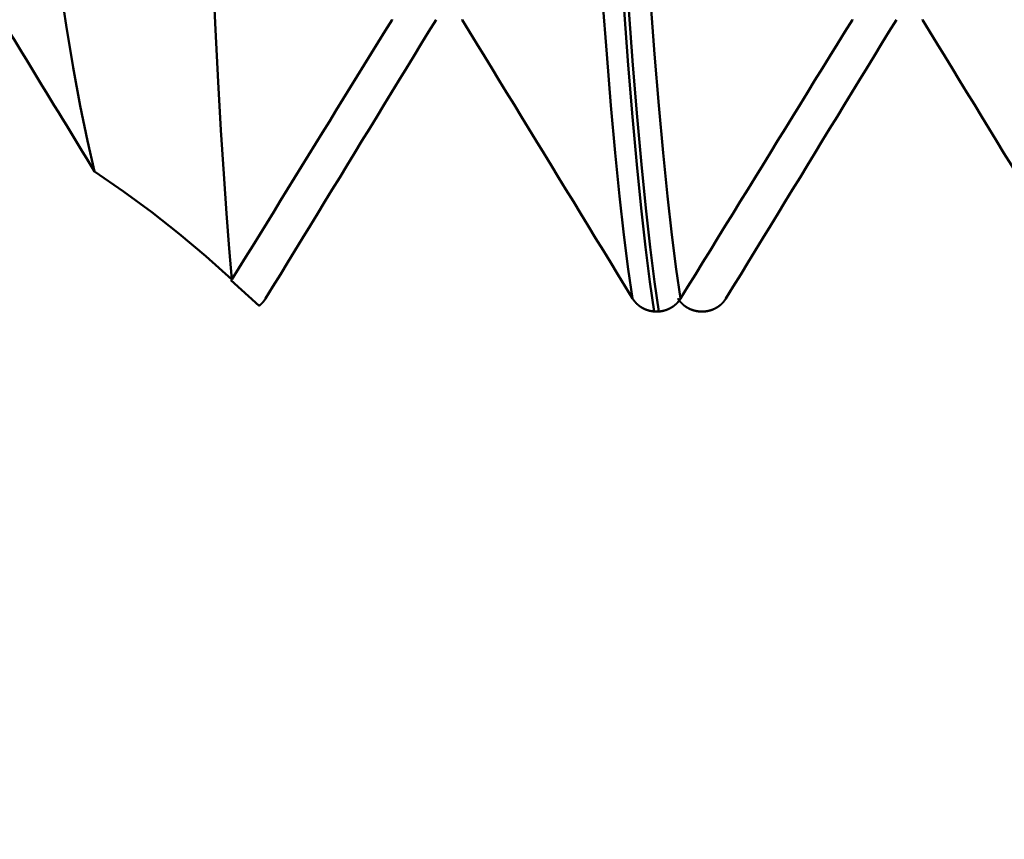
# Model space of a CAD drawing. Extents: x -50 to 107, y -69 to 65.
# Drawn here: x 52 to 55, y -5 to -3 of the extents above; entities that cross this region are included whole.
import ezdxf

# ---------------------------------------------------------------- set-up
doc = ezdxf.new("R2010")
doc.units = 0
doc.header["$PDMODE"] = 1
for name, color, linetype, lineweight in [('1', 4, 'Continuous', 50), ('2', 7, 'Continuous', 25), ('SK2', 7, 'Continuous', 25)]:
    doc.layers.add(name, color=color, linetype=linetype, lineweight=lineweight)
doc.styles.add('STANDARD 3.5 mm', font='monos.ttf', dxfattribs={"height": 3.5})
doc.dimstyles.new('AM_DIN', dxfattribs={"dimtxt": 3.5, "dimasz": 2.5, "dimexe": 2, "dimexo": 1, "dimgap": 1, "dimtad": 1, "dimdec": 1, "dimzin": 0, "dimdsep": 46, "dimtxsty": 'STANDARD 3.5 mm', "dimcen": 0.09, "dimadec": 0, "dimazin": 2, "dimtm": 1e-09, "dimtfac": 0.707107, "dimtmove": 0, "dimatfit": 3, "dimfxl": 1, "dimtolj": 1, "dimtzin": 0, "dimlwd": -1, "dimlwe": -1, "dimarcsym": 0})

# ---------------------------------------------------------------- blocks, each defined once
blk = doc.blocks.new('*D3')
at = {"layer": '2', "color": 0}
for p, q in [((31, -4.175), (31, -32)), ((66, -4.65), (66, -32)), ((33.5, -30), (63.5, -30))]:
    blk.add_line(p, q, dxfattribs=at)
for points in [[(33.5, -29.5833), (33.5, -30.4167), (31, -30)], [(63.5, -30.4167), (63.5, -29.5833), (66, -30)]]:
    blk.add_solid(points, dxfattribs=at)
at = {"layer": 'DEFPOINTS', "color": 0}
for p in [(31, -3.175), (66, -3.65), (66, -20)]:
    blk.add_point(p, dxfattribs=at)
at = {"layer": '2', "color": 0, "insert": (48.5, -27.1887), "char_height": 3.5, "attachment_point": 5, "style": 'STANDARD 3.5 mm'}
blk.add_mtext('\\A1;35.0', dxfattribs=at)
blk = doc.blocks.new('*D4')
at = {"layer": '2', "color": 0}
for p, q in [((0, -1), (0, -47)), ((69.65, -1), (69.65, -47)), ((2.5, -45), (67.15, -45))]:
    blk.add_line(p, q, dxfattribs=at)
for points in [[(2.5, -44.5833), (2.5, -45.4167), (0, -45)], [(67.15, -45.4167), (67.15, -44.5833), (69.65, -45)]]:
    blk.add_solid(points, dxfattribs=at)
at = {"layer": 'DEFPOINTS', "color": 0}
for p in [(0, 0), (69.65, 0), (69.65, -35)]:
    blk.add_point(p, dxfattribs=at)
at = {"layer": '2', "color": 0, "insert": (34.825, -42.1887), "char_height": 3.5, "attachment_point": 5, "style": 'STANDARD 3.5 mm'}
blk.add_mtext('\\A1;69.7', dxfattribs=at)
blk = doc.blocks.new('*D11')
at = {"layer": 'DEFPOINTS', "color": 0}
for p in [(69.65, 0), (-24, -2.5), (69.65, -50)]:
    blk.add_point(p, dxfattribs=at)
at = {"layer": 'SK2', "color": 0}
for p, q in [((69.65, -1), (69.65, -62)), ((-24, -3.5), (-24, -62)), ((-21.5, -60), (67.15, -60))]:
    blk.add_line(p, q, dxfattribs=at)
for points in [[(-21.5, -59.5833), (-21.5, -60.4167), (-24, -60)], [(67.15, -60.4167), (67.15, -59.5833), (69.65, -60)]]:
    blk.add_solid(points, dxfattribs=at)
at = {"layer": 'SK2', "color": 0, "insert": (22.825, -57.1887), "char_height": 3.5, "attachment_point": 5, "style": 'STANDARD 3.5 mm'}
blk.add_mtext('\\A1;93.7', dxfattribs=at)

msp = doc.modelspace()

# ---------------------------------------------------------------- linework, layer by layer
at = {"layer": '1'}
for p, q in [((52.9069, -3.845), (52.9842, -3.9144)), ((54.057, -3.9301), (54.0696, -3.9301)), ((54.193, -3.9301), (54.1804, -3.9301))]:
    msp.add_line(p, q, dxfattribs=at)
for points in [[(52.3338, -2.0898), (52.3517, -2.2669), (52.3693, -2.4355), (52.3867, -2.5958), (52.4044, -2.7478), (52.4224, -2.8916), (52.441, -3.0271), (52.4598, -3.1525), (52.4789, -3.2676), (52.4982, -3.3722), (52.5177, -3.4664), (52.5374, -3.5501)], [(52.9102, -3.8434), (52.9028, -3.7594), (52.8953, -3.6638), (52.8878, -3.5565), (52.8803, -3.4376), (52.8729, -3.307), (52.8654, -3.1651), (52.8581, -3.0136), (52.8509, -2.8529), (52.8437, -2.6829), (52.8363, -2.5038), (52.8288, -2.3156)], [(53.9984, -3.8951), (53.9866, -3.8152), (53.9746, -3.7221), (53.9627, -3.6166), (53.951, -3.4993), (53.9393, -3.3707), (53.9279, -3.2318), (53.9168, -3.0836), (53.9059, -2.9263), (53.8951, -2.7596), (53.8841, -2.5832), (53.8728, -2.3971)], [(54.1284, -3.8951), (54.1165, -3.8152), (54.1045, -3.7221), (54.0926, -3.6166), (54.0809, -3.4993), (54.0692, -3.3707), (54.0578, -3.2318), (54.0467, -3.0836), (54.0358, -2.9263), (54.025, -2.7596), (54.014, -2.5832), (54.0027, -2.3971)], [(54.057, -3.9301), (54.0451, -3.8495), (54.0332, -3.7556), (54.0214, -3.6492), (54.0096, -3.5309), (53.998, -3.4013), (53.9866, -3.2612), (53.9755, -3.1119), (53.9646, -2.9534), (53.9538, -2.7853), (53.9428, -2.6076), (53.9315, -2.4201)], [(54.0696, -3.9301), (54.0578, -3.8495), (54.0458, -3.7556), (54.034, -3.6492), (54.0222, -3.5309), (54.0106, -3.4013), (53.9992, -3.2612), (53.9881, -3.1119), (53.9772, -2.9534), (53.9664, -2.7853), (53.9554, -2.6076), (53.9442, -2.4201)], [(52.2855, -3.138), (52.2965, -3.1559), (52.3074, -3.1738), (52.3184, -3.1917), (52.3293, -3.2097), (52.3403, -3.2276), (52.3512, -3.2455), (52.3622, -3.2634), (52.3731, -3.2813), (52.3841, -3.2993), (52.395, -3.3172), (52.406, -3.3351), (52.4169, -3.353), (52.4279, -3.3709), (52.4388, -3.3889), (52.4498, -3.4068), (52.4607, -3.4247), (52.4717, -3.4426), (52.4826, -3.4605), (52.4936, -3.4785), (52.5045, -3.4964), (52.5155, -3.5143), (52.5264, -3.5322), (52.5374, -3.5501)], [(52.9102, -3.8434), (52.9291, -3.8127), (52.948, -3.782), (52.9669, -3.7514), (52.9858, -3.7207), (53.0047, -3.69), (53.0236, -3.6593), (53.0425, -3.6287), (53.0614, -3.598), (53.0803, -3.5673), (53.0992, -3.5366), (53.1181, -3.506), (53.137, -3.4753), (53.1559, -3.4446), (53.1748, -3.414), (53.1937, -3.3833), (53.2126, -3.3526), (53.2315, -3.322), (53.2504, -3.2913), (53.2694, -3.2606), (53.2883, -3.23), (53.3072, -3.1993), (53.3261, -3.1686), (53.345, -3.138)], [(53.4645, -3.138), (53.4444, -3.1709), (53.4243, -3.2038), (53.4041, -3.2368), (53.384, -3.2697), (53.3639, -3.3026), (53.3438, -3.3355), (53.3237, -3.3685), (53.3035, -3.4014), (53.2834, -3.4343), (53.2633, -3.4672), (53.2432, -3.5001), (53.223, -3.5331), (53.2029, -3.566), (53.1828, -3.5989), (53.1626, -3.6318), (53.1425, -3.6647), (53.1224, -3.6976), (53.1022, -3.7306), (53.0821, -3.7635), (53.062, -3.7964), (53.0418, -3.8293), (53.0217, -3.8622), (53.0016, -3.8951)], [(53.345, -3.138), (53.3452, -3.1376)], [(53.5353, -3.1376), (53.5355, -3.138)], [(53.5355, -3.138), (53.5556, -3.1709), (53.5757, -3.2038), (53.5959, -3.2368), (53.616, -3.2697), (53.6361, -3.3026), (53.6562, -3.3355), (53.6763, -3.3685), (53.6965, -3.4014), (53.7166, -3.4343), (53.7367, -3.4672), (53.7568, -3.5001), (53.777, -3.5331), (53.7971, -3.566), (53.8172, -3.5989), (53.8374, -3.6318), (53.8575, -3.6647), (53.8776, -3.6976), (53.8978, -3.7306), (53.9179, -3.7635), (53.938, -3.7964), (53.9582, -3.8293), (53.9783, -3.8622), (53.9984, -3.8951)], [(54.1284, -3.8951), (54.1486, -3.8622), (54.1689, -3.8293), (54.1892, -3.7963), (54.2095, -3.7634), (54.2298, -3.7305), (54.25, -3.6976), (54.2703, -3.6647), (54.2906, -3.6317), (54.3109, -3.5988), (54.3312, -3.5659), (54.3515, -3.533), (54.3718, -3.5001), (54.3921, -3.4671), (54.4123, -3.4342), (54.4326, -3.4013), (54.4529, -3.3684), (54.4732, -3.3355), (54.4935, -3.3025), (54.5138, -3.2696), (54.5341, -3.2367), (54.5544, -3.2038), (54.5747, -3.1709), (54.595, -3.138)], [(54.7145, -3.138), (54.6944, -3.1709), (54.6743, -3.2038), (54.6541, -3.2368), (54.634, -3.2697), (54.6139, -3.3026), (54.5938, -3.3355), (54.5737, -3.3685), (54.5535, -3.4014), (54.5334, -3.4343), (54.5133, -3.4672), (54.4932, -3.5001), (54.473, -3.5331), (54.4529, -3.566), (54.4328, -3.5989), (54.4126, -3.6318), (54.3925, -3.6647), (54.3724, -3.6976), (54.3522, -3.7306), (54.3321, -3.7635), (54.312, -3.7964), (54.2918, -3.8293), (54.2717, -3.8622), (54.2516, -3.8951)], [(54.595, -3.138), (54.5952, -3.1376)], [(54.7853, -3.1376), (54.7855, -3.138)], [(54.7855, -3.138), (54.8056, -3.1709), (54.8257, -3.2038), (54.8459, -3.2368), (54.866, -3.2697), (54.8861, -3.3026), (54.9062, -3.3355), (54.9263, -3.3685), (54.9465, -3.4014), (54.9666, -3.4343), (54.9867, -3.4672), (55.0068, -3.5001), (55.027, -3.5331), (55.0471, -3.566), (55.0672, -3.5989), (55.0874, -3.6318), (55.1075, -3.6647), (55.1276, -3.6976), (55.1478, -3.7306), (55.1679, -3.7635), (55.188, -3.7964), (55.2082, -3.8293), (55.2283, -3.8622), (55.2484, -3.8951)], [(52.9102, -3.8434), (52.8395, -3.78), (52.7669, -3.719), (52.6923, -3.6603), (52.6158, -3.6041), (52.5374, -3.5501)], [(53.0016, -3.8951), (53.0015, -3.8952), (53.0014, -3.8953), (53.0014, -3.8954), (53.0013, -3.8955), (53.0013, -3.8955), (53.0012, -3.8956), (53.0012, -3.8957), (53.0011, -3.8958), (53.0011, -3.8959), (53.001, -3.896), (53.001, -3.8961), (53.0009, -3.8961), (53.0009, -3.8962), (53.0008, -3.8963), (53.0008, -3.8964), (53.0007, -3.8965), (53.0006, -3.8966), (53.0006, -3.8966), (53.0005, -3.8967), (53.0005, -3.8968), (53.0004, -3.8969), (53.0004, -3.897), (53.0003, -3.8971), (53.0003, -3.8971), (53.0002, -3.8972), (53.0001, -3.8973), (53.0001, -3.8974), (53, -3.8975), (53, -3.8976), (52.9999, -3.8976), (52.9999, -3.8977), (52.9998, -3.8978), (52.9998, -3.8979), (52.9997, -3.898), (52.9996, -3.8981), (52.9996, -3.8981), (52.9995, -3.8982), (52.9995, -3.8983), (52.9994, -3.8984), (52.9994, -3.8985), (52.9993, -3.8986), (52.9992, -3.8986), (52.9992, -3.8987), (52.9991, -3.8988), (52.9991, -3.8989), (52.999, -3.899), (52.999, -3.8991), (52.9989, -3.8991), (52.9988, -3.8992), (52.9988, -3.8993), (52.9987, -3.8994), (52.9987, -3.8995), (52.9986, -3.8995), (52.9985, -3.8996), (52.9985, -3.8997), (52.9984, -3.8998), (52.9984, -3.8999), (52.9983, -3.9), (52.9982, -3.9), (52.9982, -3.9001), (52.9981, -3.9002), (52.9981, -3.9003), (52.998, -3.9004), (52.9979, -3.9004), (52.9979, -3.9005), (52.9978, -3.9006), (52.9978, -3.9007), (52.9977, -3.9008), (52.9976, -3.9008), (52.9976, -3.9009), (52.9975, -3.901), (52.9975, -3.9011), (52.9974, -3.9012), (52.9973, -3.9012), (52.9972, -3.9014), (52.9971, -3.9016), (52.997, -3.9017), (52.9968, -3.9019), (52.9967, -3.902), (52.9966, -3.9022), (52.9965, -3.9024), (52.9963, -3.9025), (52.9962, -3.9027), (52.9961, -3.9028), (52.9959, -3.903), (52.9958, -3.9032), (52.9957, -3.9033), (52.9956, -3.9035), (52.9954, -3.9036), (52.9953, -3.9038), (52.9952, -3.9039), (52.995, -3.9041), (52.9949, -3.9042), (52.9948, -3.9044), (52.9946, -3.9045), (52.9945, -3.9047), (52.9944, -3.9049), (52.9942, -3.905), (52.9941, -3.9052), (52.994, -3.9053), (52.9938, -3.9055), (52.9937, -3.9056), (52.9935, -3.9058), (52.9934, -3.9059), (52.9933, -3.9061), (52.9931, -3.9062), (52.993, -3.9064), (52.9929, -3.9065), (52.9927, -3.9067), (52.9926, -3.9068), (52.9924, -3.907), (52.9923, -3.9071), (52.9922, -3.9073), (52.992, -3.9074), (52.9919, -3.9075), (52.9917, -3.9077), (52.9916, -3.9078), (52.9914, -3.908), (52.9913, -3.9081), (52.9912, -3.9083), (52.991, -3.9084), (52.9909, -3.9086), (52.9907, -3.9087), (52.9906, -3.9088), (52.9904, -3.909), (52.9903, -3.9091), (52.9901, -3.9093), (52.99, -3.9094), (52.9898, -3.9096), (52.9897, -3.9097), (52.9895, -3.9098), (52.9894, -3.91), (52.9892, -3.9101), (52.9891, -3.9103), (52.9889, -3.9104), (52.9888, -3.9105), (52.9886, -3.9107), (52.9885, -3.9108), (52.9883, -3.9109), (52.9882, -3.9111), (52.988, -3.9112), (52.9879, -3.9113), (52.9877, -3.9115), (52.9876, -3.9116), (52.9874, -3.9118), (52.9873, -3.9119), (52.9871, -3.912), (52.987, -3.9122), (52.9869, -3.9122), (52.9868, -3.9123), (52.9867, -3.9123), (52.9866, -3.9124), (52.9866, -3.9125), (52.9865, -3.9125), (52.9864, -3.9126), (52.9863, -3.9127), (52.9862, -3.9127), (52.9862, -3.9128), (52.9861, -3.9129), (52.986, -3.9129), (52.9859, -3.913), (52.9859, -3.9131), (52.9858, -3.9131), (52.9857, -3.9132), (52.9856, -3.9133), (52.9856, -3.9133), (52.9856, -3.9133), (52.9855, -3.9133), (52.9855, -3.9133), (52.9855, -3.9134), (52.9854, -3.9135), (52.9853, -3.9135), (52.9852, -3.9136), (52.9851, -3.9137), (52.9851, -3.9137), (52.985, -3.9138), (52.9849, -3.9138), (52.9848, -3.9139), (52.9847, -3.914), (52.9846, -3.914), (52.9846, -3.9141), (52.9845, -3.9142), (52.9844, -3.9142), (52.9843, -3.9143), (52.9842, -3.9144)], [(53.9984, -3.8951), (53.9986, -3.8953), (53.9987, -3.8956), (53.9989, -3.8958), (53.999, -3.896), (53.9992, -3.8963), (53.9993, -3.8965), (53.9995, -3.8967), (53.9996, -3.8969), (53.9997, -3.8972), (53.9999, -3.8974), (54, -3.8976), (54.0002, -3.8978), (54.0003, -3.898), (54.0005, -3.8983), (54.0007, -3.8985), (54.0008, -3.8987), (54.001, -3.8989), (54.0011, -3.8992), (54.0013, -3.8994), (54.0014, -3.8996), (54.0016, -3.8998), (54.0018, -3.9), (54.0019, -3.9002), (54.0021, -3.9005), (54.0022, -3.9007), (54.0024, -3.9009), (54.0026, -3.9011), (54.0027, -3.9013), (54.0029, -3.9015), (54.0031, -3.9018), (54.0032, -3.902), (54.0034, -3.9022), (54.0036, -3.9024), (54.0037, -3.9026), (54.0039, -3.9028), (54.0041, -3.903), (54.0043, -3.9032), (54.0044, -3.9034), (54.0046, -3.9037), (54.0048, -3.9039), (54.005, -3.9041), (54.0051, -3.9043), (54.0053, -3.9045), (54.0055, -3.9047), (54.0057, -3.9049), (54.0059, -3.9051), (54.006, -3.9053), (54.0062, -3.9055), (54.0064, -3.9057), (54.0066, -3.9059), (54.0068, -3.9061), (54.007, -3.9063), (54.0071, -3.9065), (54.0073, -3.9067), (54.0075, -3.9069), (54.0077, -3.9071), (54.0079, -3.9073), (54.0081, -3.9075), (54.0083, -3.9077), (54.0085, -3.9079), (54.0087, -3.9081), (54.0088, -3.9083), (54.009, -3.9085), (54.0092, -3.9087), (54.0094, -3.9088), (54.0096, -3.909), (54.0098, -3.9092), (54.01, -3.9094), (54.0102, -3.9096), (54.0104, -3.9098), (54.0106, -3.91), (54.0108, -3.9102), (54.011, -3.9104), (54.0112, -3.9105), (54.0114, -3.9107), (54.0116, -3.9109), (54.0118, -3.9111), (54.012, -3.9113), (54.0122, -3.9114), (54.0124, -3.9116), (54.0127, -3.9118), (54.0129, -3.912), (54.0131, -3.9122), (54.0133, -3.9123), (54.0135, -3.9125), (54.0137, -3.9127), (54.0139, -3.9129), (54.0141, -3.913), (54.0143, -3.9132), (54.0145, -3.9134), (54.0148, -3.9136), (54.015, -3.9137), (54.0152, -3.9139), (54.0154, -3.9141), (54.0156, -3.9142), (54.0158, -3.9144), (54.016, -3.9146), (54.0163, -3.9147), (54.0165, -3.9149), (54.0167, -3.9151), (54.0169, -3.9152), (54.0171, -3.9154), (54.0174, -3.9156), (54.0176, -3.9157), (54.0178, -3.9159), (54.018, -3.916), (54.0183, -3.9162), (54.0185, -3.9164), (54.0187, -3.9165), (54.0189, -3.9167), (54.0192, -3.9168), (54.0194, -3.917), (54.0196, -3.9171), (54.0199, -3.9173), (54.0201, -3.9175), (54.0203, -3.9176), (54.0205, -3.9178), (54.0208, -3.9179), (54.021, -3.9181), (54.0212, -3.9182), (54.0215, -3.9184), (54.0217, -3.9185), (54.0219, -3.9186), (54.0222, -3.9188), (54.0224, -3.9189), (54.0227, -3.9191), (54.0229, -3.9192), (54.0231, -3.9194), (54.0234, -3.9195), (54.0236, -3.9197), (54.0238, -3.9198), (54.0241, -3.9199), (54.0243, -3.9201), (54.0246, -3.9202), (54.0248, -3.9203), (54.0251, -3.9205), (54.0253, -3.9206), (54.0255, -3.9208), (54.0258, -3.9209), (54.026, -3.921), (54.0263, -3.9212), (54.0265, -3.9213), (54.0268, -3.9214), (54.027, -3.9215), (54.0273, -3.9217), (54.0275, -3.9218), (54.0278, -3.9219), (54.028, -3.9221), (54.0283, -3.9222), (54.0285, -3.9223), (54.0288, -3.9224), (54.029, -3.9225), (54.0293, -3.9227), (54.0295, -3.9228), (54.0298, -3.9229), (54.03, -3.923), (54.0303, -3.9231), (54.0305, -3.9233), (54.0308, -3.9234), (54.031, -3.9235), (54.0313, -3.9236), (54.0315, -3.9237), (54.0318, -3.9238), (54.032, -3.9239), (54.0323, -3.9241), (54.0326, -3.9242), (54.0328, -3.9243), (54.0331, -3.9244), (54.0333, -3.9245), (54.0336, -3.9246), (54.0338, -3.9247), (54.0341, -3.9248), (54.0344, -3.9249), (54.0346, -3.925), (54.0349, -3.9251), (54.0351, -3.9252), (54.0354, -3.9253), (54.0357, -3.9254), (54.0359, -3.9255), (54.0362, -3.9256), (54.0364, -3.9257), (54.0367, -3.9258), (54.037, -3.9259), (54.0372, -3.926), (54.0375, -3.9261), (54.0378, -3.9262), (54.038, -3.9262), (54.0383, -3.9263), (54.0386, -3.9264), (54.0388, -3.9265), (54.0391, -3.9266), (54.0394, -3.9267), (54.0396, -3.9268), (54.0399, -3.9268), (54.0402, -3.9269), (54.0404, -3.927), (54.0407, -3.9271), (54.041, -3.9272), (54.0412, -3.9272), (54.0415, -3.9273), (54.0418, -3.9274), (54.0421, -3.9275), (54.0423, -3.9276), (54.0426, -3.9276), (54.0429, -3.9277), (54.0431, -3.9278), (54.0434, -3.9278), (54.0437, -3.9279), (54.044, -3.928), (54.0442, -3.928), (54.0445, -3.9281), (54.0448, -3.9282), (54.0451, -3.9282), (54.0453, -3.9283), (54.0456, -3.9284), (54.0459, -3.9284), (54.0462, -3.9285), (54.0464, -3.9286), (54.0467, -3.9286), (54.047, -3.9287), (54.0473, -3.9287), (54.0475, -3.9288), (54.0478, -3.9288), (54.0481, -3.9289), (54.0484, -3.929), (54.0486, -3.929), (54.0489, -3.9291), (54.0492, -3.9291), (54.0495, -3.9292), (54.0498, -3.9292), (54.05, -3.9293), (54.0503, -3.9293), (54.0506, -3.9294), (54.0509, -3.9294), (54.0511, -3.9294), (54.0514, -3.9295), (54.0517, -3.9295), (54.052, -3.9296), (54.0523, -3.9296), (54.0525, -3.9296), (54.0528, -3.9297), (54.0531, -3.9297), (54.0534, -3.9298), (54.0537, -3.9298), (54.0539, -3.9298), (54.0542, -3.9299), (54.0545, -3.9299), (54.0548, -3.9299), (54.0551, -3.9299), (54.0553, -3.93), (54.0556, -3.93), (54.0559, -3.93), (54.0562, -3.9301), (54.0565, -3.9301), (54.0567, -3.9301), (54.057, -3.9301)], [(54.0696, -3.9301), (54.0699, -3.9301), (54.0702, -3.9301), (54.0705, -3.9301), (54.0708, -3.93), (54.071, -3.93), (54.0713, -3.93), (54.0716, -3.9299), (54.0719, -3.9299), (54.0722, -3.9299), (54.0724, -3.9299), (54.0727, -3.9298), (54.073, -3.9298), (54.0733, -3.9298), (54.0736, -3.9297), (54.0738, -3.9297), (54.0741, -3.9296), (54.0744, -3.9296), (54.0747, -3.9296), (54.075, -3.9295), (54.0752, -3.9295), (54.0755, -3.9294), (54.0758, -3.9294), (54.0761, -3.9294), (54.0763, -3.9293), (54.0766, -3.9293), (54.0769, -3.9292), (54.0772, -3.9292), (54.0775, -3.9291), (54.0777, -3.9291), (54.078, -3.929), (54.0783, -3.929), (54.0786, -3.9289), (54.0788, -3.9289), (54.0791, -3.9288), (54.0794, -3.9287), (54.0797, -3.9287), (54.0799, -3.9286), (54.0802, -3.9286), (54.0805, -3.9285), (54.0808, -3.9284), (54.081, -3.9284), (54.0813, -3.9283), (54.0816, -3.9283), (54.0819, -3.9282), (54.0821, -3.9281), (54.0824, -3.9281), (54.0827, -3.928), (54.083, -3.9279), (54.0832, -3.9278), (54.0835, -3.9278), (54.0838, -3.9277), (54.0841, -3.9276), (54.0843, -3.9276), (54.0846, -3.9275), (54.0849, -3.9274), (54.0851, -3.9273), (54.0854, -3.9273), (54.0857, -3.9272), (54.0859, -3.9271), (54.0862, -3.927), (54.0865, -3.9269), (54.0868, -3.9268), (54.087, -3.9268), (54.0873, -3.9267), (54.0876, -3.9266), (54.0878, -3.9265), (54.0881, -3.9264), (54.0884, -3.9263), (54.0886, -3.9262), (54.0889, -3.9262), (54.0892, -3.9261), (54.0894, -3.926), (54.0897, -3.9259), (54.0899, -3.9258), (54.0902, -3.9257), (54.0905, -3.9256), (54.0907, -3.9255), (54.091, -3.9254), (54.0913, -3.9253), (54.0915, -3.9252), (54.0918, -3.9251), (54.092, -3.925), (54.0923, -3.9249), (54.0926, -3.9248), (54.0928, -3.9247), (54.0931, -3.9246), (54.0933, -3.9245), (54.0936, -3.9244), (54.0938, -3.9243), (54.0941, -3.9242), (54.0944, -3.9241), (54.0946, -3.924), (54.0949, -3.9238), (54.0951, -3.9237), (54.0954, -3.9236), (54.0956, -3.9235), (54.0959, -3.9234), (54.0961, -3.9233), (54.0964, -3.9232), (54.0966, -3.923), (54.0969, -3.9229), (54.0972, -3.9228), (54.0974, -3.9227), (54.0977, -3.9226), (54.0979, -3.9224), (54.0982, -3.9223), (54.0984, -3.9222), (54.0987, -3.9221), (54.0989, -3.9219), (54.0991, -3.9218), (54.0994, -3.9217), (54.0996, -3.9216), (54.0999, -3.9214), (54.1001, -3.9213), (54.1004, -3.9212), (54.1006, -3.921), (54.1009, -3.9209), (54.1011, -3.9208), (54.1014, -3.9206), (54.1016, -3.9205), (54.1018, -3.9204), (54.1021, -3.9202), (54.1023, -3.9201), (54.1026, -3.92), (54.1028, -3.9198), (54.1031, -3.9197), (54.1033, -3.9195), (54.1035, -3.9194), (54.1038, -3.9193), (54.104, -3.9191), (54.1042, -3.919), (54.1045, -3.9188), (54.1047, -3.9187), (54.105, -3.9185), (54.1052, -3.9184), (54.1054, -3.9182), (54.1057, -3.9181), (54.1059, -3.9179), (54.1061, -3.9178), (54.1064, -3.9176), (54.1066, -3.9175), (54.1068, -3.9173), (54.107, -3.9172), (54.1073, -3.917), (54.1075, -3.9169), (54.1077, -3.9167), (54.108, -3.9165), (54.1082, -3.9164), (54.1084, -3.9162), (54.1086, -3.9161), (54.1089, -3.9159), (54.1091, -3.9157), (54.1093, -3.9156), (54.1095, -3.9154), (54.1098, -3.9153), (54.11, -3.9151), (54.1102, -3.9149), (54.1104, -3.9148), (54.1106, -3.9146), (54.1109, -3.9144), (54.1111, -3.9143), (54.1113, -3.9141), (54.1115, -3.9139), (54.1117, -3.9138), (54.1119, -3.9136), (54.1122, -3.9134), (54.1124, -3.9132), (54.1126, -3.9131), (54.1128, -3.9129), (54.113, -3.9127), (54.1132, -3.9125), (54.1134, -3.9124), (54.1136, -3.9122), (54.1139, -3.912), (54.1141, -3.9118), (54.1143, -3.9117), (54.1145, -3.9115), (54.1147, -3.9113), (54.1149, -3.9111), (54.115, -3.911), (54.1151, -3.9109), (54.1153, -3.9107), (54.1155, -3.9106), (54.1157, -3.9104), (54.1159, -3.9102), (54.1161, -3.91), (54.1163, -3.9098), (54.1165, -3.9096), (54.1167, -3.9094), (54.1169, -3.9093), (54.1171, -3.9091), (54.1173, -3.9089), (54.1175, -3.9087), (54.1177, -3.9085), (54.1179, -3.9083), (54.1181, -3.9081), (54.1183, -3.9079), (54.1185, -3.9077), (54.1186, -3.9075), (54.1188, -3.9073), (54.119, -3.9071), (54.1192, -3.9069), (54.1194, -3.9067), (54.1196, -3.9065), (54.1198, -3.9063), (54.12, -3.9061), (54.1202, -3.9059), (54.1203, -3.9057), (54.1205, -3.9055), (54.1207, -3.9053), (54.1209, -3.9051), (54.1211, -3.9049), (54.1213, -3.9047), (54.1214, -3.9045), (54.1216, -3.9043), (54.1218, -3.9041), (54.122, -3.9039), (54.1221, -3.9037), (54.1223, -3.9035), (54.1225, -3.9033), (54.1227, -3.903), (54.1228, -3.9028), (54.123, -3.9026), (54.1232, -3.9024), (54.1234, -3.9022), (54.1235, -3.902), (54.1237, -3.9018), (54.1239, -3.9016), (54.124, -3.9013), (54.1242, -3.9011), (54.1244, -3.9009), (54.1245, -3.9007), (54.1247, -3.9005), (54.1249, -3.9003), (54.125, -3.9), (54.1252, -3.8998), (54.1253, -3.8996), (54.1255, -3.8994), (54.1257, -3.8992), (54.1258, -3.8989), (54.126, -3.8987), (54.1261, -3.8985), (54.1263, -3.8983), (54.1264, -3.8981), (54.1266, -3.8978), (54.1267, -3.8976), (54.1269, -3.8974), (54.127, -3.8972), (54.1272, -3.8969), (54.1273, -3.8967), (54.1275, -3.8965), (54.1276, -3.8963), (54.1278, -3.896), (54.1279, -3.8958), (54.1281, -3.8956), (54.1282, -3.8953), (54.1284, -3.8951)], [(54.1804, -3.9301), (54.1801, -3.9301), (54.1798, -3.9301), (54.1795, -3.9301), (54.1792, -3.93), (54.179, -3.93), (54.1787, -3.93), (54.1784, -3.9299), (54.1781, -3.9299), (54.1778, -3.9299), (54.1776, -3.9299), (54.1773, -3.9298), (54.177, -3.9298), (54.1767, -3.9298), (54.1764, -3.9297), (54.1762, -3.9297), (54.1759, -3.9296), (54.1756, -3.9296), (54.1753, -3.9296), (54.175, -3.9295), (54.1748, -3.9295), (54.1745, -3.9294), (54.1742, -3.9294), (54.1739, -3.9294), (54.1737, -3.9293), (54.1734, -3.9293), (54.1731, -3.9292), (54.1728, -3.9292), (54.1725, -3.9291), (54.1723, -3.9291), (54.172, -3.929), (54.1717, -3.929), (54.1714, -3.9289), (54.1712, -3.9289), (54.1709, -3.9288), (54.1706, -3.9287), (54.1703, -3.9287), (54.1701, -3.9286), (54.1698, -3.9286), (54.1695, -3.9285), (54.1692, -3.9284), (54.169, -3.9284), (54.1687, -3.9283), (54.1684, -3.9283), (54.1681, -3.9282), (54.1679, -3.9281), (54.1676, -3.9281), (54.1673, -3.928), (54.167, -3.9279), (54.1668, -3.9278), (54.1665, -3.9278), (54.1662, -3.9277), (54.1659, -3.9276), (54.1657, -3.9276), (54.1654, -3.9275), (54.1651, -3.9274), (54.1649, -3.9273), (54.1646, -3.9273), (54.1643, -3.9272), (54.1641, -3.9271), (54.1638, -3.927), (54.1635, -3.9269), (54.1632, -3.9268), (54.163, -3.9268), (54.1627, -3.9267), (54.1624, -3.9266), (54.1622, -3.9265), (54.1619, -3.9264), (54.1616, -3.9263), (54.1614, -3.9262), (54.1611, -3.9262), (54.1608, -3.9261), (54.1606, -3.926), (54.1603, -3.9259), (54.1601, -3.9258), (54.1598, -3.9257), (54.1595, -3.9256), (54.1593, -3.9255), (54.159, -3.9254), (54.1587, -3.9253), (54.1585, -3.9252), (54.1582, -3.9251), (54.158, -3.925), (54.1577, -3.9249), (54.1574, -3.9248), (54.1572, -3.9247), (54.1569, -3.9246), (54.1567, -3.9245), (54.1564, -3.9244), (54.1562, -3.9243), (54.1559, -3.9242), (54.1556, -3.9241), (54.1554, -3.924), (54.1551, -3.9238), (54.1549, -3.9237), (54.1546, -3.9236), (54.1544, -3.9235), (54.1541, -3.9234), (54.1539, -3.9233), (54.1536, -3.9232), (54.1534, -3.923), (54.1531, -3.9229), (54.1528, -3.9228), (54.1526, -3.9227), (54.1523, -3.9226), (54.1521, -3.9224), (54.1518, -3.9223), (54.1516, -3.9222), (54.1513, -3.9221), (54.1511, -3.9219), (54.1509, -3.9218), (54.1506, -3.9217), (54.1504, -3.9216), (54.1501, -3.9214), (54.1499, -3.9213), (54.1496, -3.9212), (54.1494, -3.921), (54.1491, -3.9209), (54.1489, -3.9208), (54.1486, -3.9206), (54.1484, -3.9205), (54.1482, -3.9204), (54.1479, -3.9202), (54.1477, -3.9201), (54.1474, -3.92), (54.1472, -3.9198), (54.1469, -3.9197), (54.1467, -3.9195), (54.1465, -3.9194), (54.1462, -3.9193), (54.146, -3.9191), (54.1458, -3.919), (54.1455, -3.9188), (54.1453, -3.9187), (54.145, -3.9185), (54.1448, -3.9184), (54.1446, -3.9182), (54.1443, -3.9181), (54.1441, -3.9179), (54.1439, -3.9178), (54.1436, -3.9176), (54.1434, -3.9175), (54.1432, -3.9173), (54.143, -3.9172), (54.1427, -3.917), (54.1425, -3.9169), (54.1423, -3.9167), (54.142, -3.9165), (54.1418, -3.9164), (54.1416, -3.9162), (54.1414, -3.9161), (54.1411, -3.9159), (54.1409, -3.9157), (54.1407, -3.9156), (54.1405, -3.9154), (54.1402, -3.9153), (54.14, -3.9151), (54.1398, -3.9149), (54.1396, -3.9148), (54.1394, -3.9146), (54.1391, -3.9144), (54.1389, -3.9143), (54.1387, -3.9141), (54.1385, -3.9139), (54.1383, -3.9138), (54.1381, -3.9136), (54.1378, -3.9134), (54.1376, -3.9132), (54.1374, -3.9131), (54.1372, -3.9129), (54.137, -3.9127), (54.1368, -3.9125), (54.1366, -3.9124), (54.1364, -3.9122), (54.1361, -3.912), (54.1359, -3.9118), (54.1357, -3.9117), (54.1355, -3.9115), (54.1353, -3.9113), (54.1351, -3.9111), (54.135, -3.911), (54.1349, -3.9109), (54.1347, -3.9107), (54.1345, -3.9106), (54.1343, -3.9104), (54.1341, -3.9102), (54.1339, -3.91), (54.1337, -3.9098), (54.1335, -3.9096), (54.1333, -3.9094), (54.1331, -3.9093), (54.1329, -3.9091), (54.1327, -3.9089), (54.1325, -3.9087), (54.1323, -3.9085), (54.1321, -3.9083), (54.1319, -3.9081), (54.1317, -3.9079), (54.1315, -3.9077), (54.1314, -3.9075), (54.1312, -3.9073), (54.131, -3.9071), (54.1308, -3.9069), (54.1306, -3.9067), (54.1304, -3.9065), (54.1302, -3.9063), (54.13, -3.9061), (54.1298, -3.9059), (54.1297, -3.9057), (54.1295, -3.9055), (54.1293, -3.9053), (54.1291, -3.9051), (54.1289, -3.9049), (54.1287, -3.9047), (54.1286, -3.9045), (54.1284, -3.9043), (54.1282, -3.9041), (54.128, -3.9039), (54.1279, -3.9037), (54.1277, -3.9035), (54.1275, -3.9033), (54.1273, -3.903), (54.1272, -3.9028), (54.127, -3.9026), (54.1268, -3.9024), (54.1266, -3.9022), (54.1265, -3.902), (54.1263, -3.9018), (54.1261, -3.9016), (54.126, -3.9013), (54.1258, -3.9011), (54.1256, -3.9009), (54.1255, -3.9007), (54.1253, -3.9005), (54.1251, -3.9003), (54.125, -3.9), (54.1248, -3.8998), (54.1247, -3.8996), (54.1245, -3.8994), (54.1243, -3.8992), (54.1242, -3.8989), (54.124, -3.8987), (54.1239, -3.8985), (54.1237, -3.8983), (54.1236, -3.8981), (54.1234, -3.8978), (54.1233, -3.8976), (54.1231, -3.8974), (54.123, -3.8972), (54.1228, -3.8969), (54.1227, -3.8967), (54.1225, -3.8965), (54.1224, -3.8963), (54.1222, -3.896), (54.1221, -3.8958), (54.1219, -3.8956), (54.1218, -3.8953), (54.1216, -3.8951)], [(54.2516, -3.8951), (54.2514, -3.8953), (54.2513, -3.8956), (54.2511, -3.8958), (54.251, -3.896), (54.2508, -3.8963), (54.2507, -3.8965), (54.2505, -3.8967), (54.2504, -3.8969), (54.2503, -3.8972), (54.2501, -3.8974), (54.25, -3.8976), (54.2498, -3.8978), (54.2497, -3.898), (54.2495, -3.8983), (54.2493, -3.8985), (54.2492, -3.8987), (54.249, -3.8989), (54.2489, -3.8992), (54.2487, -3.8994), (54.2486, -3.8996), (54.2484, -3.8998), (54.2482, -3.9), (54.2481, -3.9002), (54.2479, -3.9005), (54.2478, -3.9007), (54.2476, -3.9009), (54.2474, -3.9011), (54.2473, -3.9013), (54.2471, -3.9015), (54.2469, -3.9018), (54.2468, -3.902), (54.2466, -3.9022), (54.2464, -3.9024), (54.2463, -3.9026), (54.2461, -3.9028), (54.2459, -3.903), (54.2457, -3.9032), (54.2456, -3.9034), (54.2454, -3.9037), (54.2452, -3.9039), (54.245, -3.9041), (54.2449, -3.9043), (54.2447, -3.9045), (54.2445, -3.9047), (54.2443, -3.9049), (54.2441, -3.9051), (54.244, -3.9053), (54.2438, -3.9055), (54.2436, -3.9057), (54.2434, -3.9059), (54.2432, -3.9061), (54.243, -3.9063), (54.2429, -3.9065), (54.2427, -3.9067), (54.2425, -3.9069), (54.2423, -3.9071), (54.2421, -3.9073), (54.2419, -3.9075), (54.2417, -3.9077), (54.2415, -3.9079), (54.2413, -3.9081), (54.2412, -3.9083), (54.241, -3.9085), (54.2408, -3.9087), (54.2406, -3.9088), (54.2404, -3.909), (54.2402, -3.9092), (54.24, -3.9094), (54.2398, -3.9096), (54.2396, -3.9098), (54.2394, -3.91), (54.2392, -3.9102), (54.239, -3.9104), (54.2388, -3.9105), (54.2386, -3.9107), (54.2384, -3.9109), (54.2382, -3.9111), (54.238, -3.9113), (54.2378, -3.9114), (54.2376, -3.9116), (54.2373, -3.9118), (54.2371, -3.912), (54.2369, -3.9122), (54.2367, -3.9123), (54.2365, -3.9125), (54.2363, -3.9127), (54.2361, -3.9129), (54.2359, -3.913), (54.2357, -3.9132), (54.2355, -3.9134), (54.2352, -3.9136), (54.235, -3.9137), (54.2348, -3.9139), (54.2346, -3.9141), (54.2344, -3.9142), (54.2342, -3.9144), (54.234, -3.9146), (54.2337, -3.9147), (54.2335, -3.9149), (54.2333, -3.9151), (54.2331, -3.9152), (54.2329, -3.9154), (54.2326, -3.9156), (54.2324, -3.9157), (54.2322, -3.9159), (54.232, -3.916), (54.2317, -3.9162), (54.2315, -3.9164), (54.2313, -3.9165), (54.2311, -3.9167), (54.2308, -3.9168), (54.2306, -3.917), (54.2304, -3.9171), (54.2301, -3.9173), (54.2299, -3.9175), (54.2297, -3.9176), (54.2295, -3.9178), (54.2292, -3.9179), (54.229, -3.9181), (54.2288, -3.9182), (54.2285, -3.9184), (54.2283, -3.9185), (54.2281, -3.9186), (54.2278, -3.9188), (54.2276, -3.9189), (54.2273, -3.9191), (54.2271, -3.9192), (54.2269, -3.9194), (54.2266, -3.9195), (54.2264, -3.9197), (54.2262, -3.9198), (54.2259, -3.9199), (54.2257, -3.9201), (54.2254, -3.9202), (54.2252, -3.9203), (54.2249, -3.9205), (54.2247, -3.9206), (54.2245, -3.9208), (54.2242, -3.9209), (54.224, -3.921), (54.2237, -3.9212), (54.2235, -3.9213), (54.2232, -3.9214), (54.223, -3.9215), (54.2227, -3.9217), (54.2225, -3.9218), (54.2222, -3.9219), (54.222, -3.9221), (54.2217, -3.9222), (54.2215, -3.9223), (54.2212, -3.9224), (54.221, -3.9225), (54.2207, -3.9227), (54.2205, -3.9228), (54.2202, -3.9229), (54.22, -3.923), (54.2197, -3.9231), (54.2195, -3.9233), (54.2192, -3.9234), (54.219, -3.9235), (54.2187, -3.9236), (54.2185, -3.9237), (54.2182, -3.9238), (54.218, -3.9239), (54.2177, -3.9241), (54.2174, -3.9242), (54.2172, -3.9243), (54.2169, -3.9244), (54.2167, -3.9245), (54.2164, -3.9246), (54.2162, -3.9247), (54.2159, -3.9248), (54.2156, -3.9249), (54.2154, -3.925), (54.2151, -3.9251), (54.2149, -3.9252), (54.2146, -3.9253), (54.2143, -3.9254), (54.2141, -3.9255), (54.2138, -3.9256), (54.2136, -3.9257), (54.2133, -3.9258), (54.213, -3.9259), (54.2128, -3.926), (54.2125, -3.9261), (54.2122, -3.9262), (54.212, -3.9262), (54.2117, -3.9263), (54.2114, -3.9264), (54.2112, -3.9265), (54.2109, -3.9266), (54.2106, -3.9267), (54.2104, -3.9268), (54.2101, -3.9268), (54.2098, -3.9269), (54.2096, -3.927), (54.2093, -3.9271), (54.209, -3.9272), (54.2088, -3.9272), (54.2085, -3.9273), (54.2082, -3.9274), (54.2079, -3.9275), (54.2077, -3.9276), (54.2074, -3.9276), (54.2071, -3.9277), (54.2069, -3.9278), (54.2066, -3.9278), (54.2063, -3.9279), (54.206, -3.928), (54.2058, -3.928), (54.2055, -3.9281), (54.2052, -3.9282), (54.2049, -3.9282), (54.2047, -3.9283), (54.2044, -3.9284), (54.2041, -3.9284), (54.2038, -3.9285), (54.2036, -3.9286), (54.2033, -3.9286), (54.203, -3.9287), (54.2027, -3.9287), (54.2025, -3.9288), (54.2022, -3.9288), (54.2019, -3.9289), (54.2016, -3.929), (54.2014, -3.929), (54.2011, -3.9291), (54.2008, -3.9291), (54.2005, -3.9292), (54.2002, -3.9292), (54.2, -3.9293), (54.1997, -3.9293), (54.1994, -3.9294), (54.1991, -3.9294), (54.1989, -3.9294), (54.1986, -3.9295), (54.1983, -3.9295), (54.198, -3.9296), (54.1977, -3.9296), (54.1975, -3.9296), (54.1972, -3.9297), (54.1969, -3.9297), (54.1966, -3.9298), (54.1963, -3.9298), (54.1961, -3.9298), (54.1958, -3.9299), (54.1955, -3.9299), (54.1952, -3.9299), (54.1949, -3.9299), (54.1947, -3.93), (54.1944, -3.93), (54.1941, -3.93), (54.1938, -3.9301), (54.1935, -3.9301), (54.1933, -3.9301), (54.193, -3.9301)]]:
    msp.add_lwpolyline(points, dxfattribs=at)

# ---------------------------------------------------------------- dimensions: what is measured, and where the dimension line sits
at = {"layer": '2'}
for base, p1, p2, picture, middle in [((69.65, -45), (0, 0), (69.65, 0), '*D4', (34.825, -45)), ((66, -30), (31, -3.175), (66, -3.65), '*D3', (48.5, -30))]:
    dim = msp.add_linear_dim(base=base, p1=p1, p2=p2, dimstyle='AM_DIN', dxfattribs=at)
    dim.commit()
    dim.dimension.update_dxf_attribs({"geometry": picture, "text_midpoint": middle, "dimtype": 160})
at = {"layer": 'SK2'}
dim = msp.add_linear_dim(base=(69.65, -60), p1=(-24, -2.5), p2=(69.65, 0), dimstyle='AM_DIN', dxfattribs=at)
dim.commit()
dim.dimension.update_dxf_attribs({"geometry": '*D11', "text_midpoint": (22.825, -60), "dimtype": 160})

doc.saveas('drawing.dxf')
